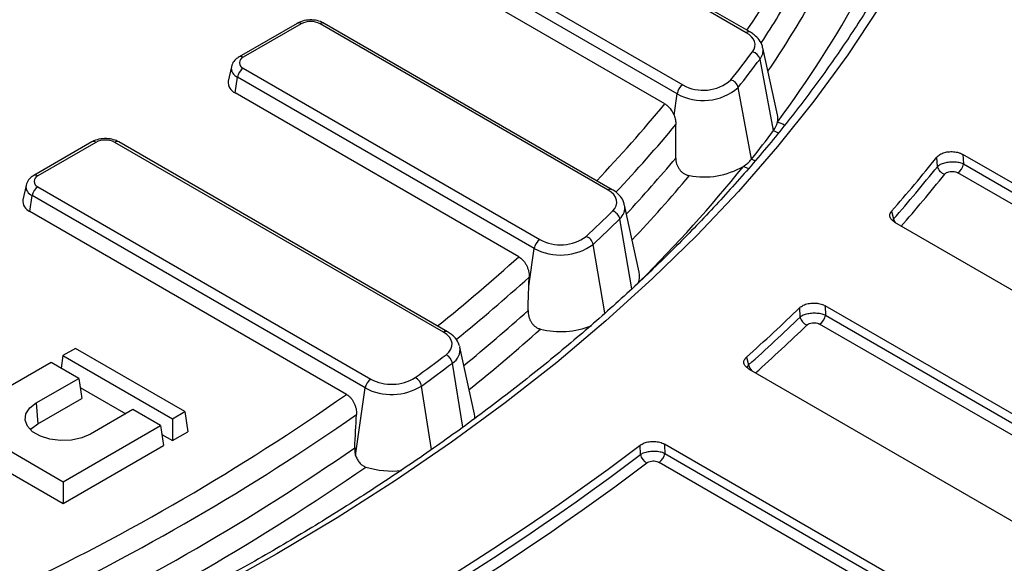
# Model space of a CAD drawing. Units: millimetres. Extents: x -189 to 5122, y -147 to 1848.
# Drawn here: x 1682 to 1783, y 583 to 638 of the extents above; entities that cross this region are included whole.
import ezdxf

# ---------------------------------------------------------------- set-up
doc = ezdxf.new("R2010")
doc.units = ezdxf.units.MM
doc.header["$LTSCALE"] = 5

msp = doc.modelspace()

# ---------------------------------------------------------------- linework, layer by layer
at = {"color": 7, "linetype": 'Continuous', "lineweight": 25}
for p, q in [((1756.31316, 636.454152), (1712.993365, 661.462137)), ((1756.729793, 636.495409), (1713.409998, 661.503394)), ((1705.165788, 656.943373), (1749.848586, 631.148544)), ((1749.268282, 630.25125), (1704.585485, 656.046079)), ((1748.025916, 629.228636), (1704.359639, 654.436641)), ((1710.653497, 637.405748), (1704.749156, 633.997244)), ((1711.07013, 637.364491), (1705.165788, 633.955987)), ((1742.266576, 620.465427), (1712.993365, 637.364491)), ((1742.683209, 620.506683), (1713.409998, 637.405748)), ((1759.473538, 628.118178), (1757.990292, 634.933262)), ((1759.07685, 626.510277), (1757.70461, 633.775301)), ((1703.96381, 632.995494), (1703.646908, 631.539419)), ((1705.165788, 632.845727), (1735.32358, 615.436005)), ((1704.359639, 630.338995), (1704.585485, 631.948433)), ((1734.743276, 614.538711), (1704.585485, 631.948433)), ((1756.846396, 623.615734), (1755.487066, 630.897513)), ((1733.182349, 613.699999), (1704.359639, 630.338995)), ((1748.96206, 628.069029), (1749.268282, 630.25125)), ((1689.782062, 625.356925), (1683.87772, 621.948421)), ((1690.198695, 625.315668), (1684.294353, 621.907164)), ((1725.519349, 606.035749), (1692.12193, 625.315668)), ((1725.935982, 606.077005), (1692.538563, 625.356925)), ((1775.734434, 622.844134), (1775.680654, 623.813475)), ((1810.133137, 605.729877), (1778.332706, 624.087875)), ((1778.332706, 624.087875), (1778.385881, 623.117774)), ((1778.385881, 623.117774), (1809.921849, 604.912447)), ((1809.341546, 604.015153), (1777.805577, 622.220481)), ((1683.092375, 620.946671), (1682.775473, 619.490596)), ((1684.294353, 620.796904), (1718.139583, 601.258469)), ((1683.488204, 618.290172), (1683.71405, 619.89961)), ((1717.559279, 600.361175), (1683.71405, 619.89961)), ((1745.426954, 612.129453), (1743.943708, 618.944536)), ((1715.677206, 599.707857), (1683.488204, 618.290172)), ((1771.080756, 618.311477), (1771.290703, 617.531894)), ((1771.384548, 617.213519), (1802.827004, 599.062176)), ((1734.203642, 610.693128), (1734.743276, 614.538711)), ((1795.219464, 590.867624), (1764.315706, 608.707983)), ((1761.78082, 607.56476), (1761.745585, 608.52348)), ((1764.350278, 607.748622), (1794.999243, 590.055352)), ((1794.418939, 589.158058), (1763.769974, 606.851328)), ((1727.170067, 604.616973), (1727.196481, 604.514858)), ((1686.846598, 603.650833), (1686.65387, 602.378925)), ((1688.111698, 604.38116), (1686.846598, 603.650833)), ((1686.846598, 603.650833), (1697.964053, 597.232863)), ((1699.229154, 597.96319), (1688.111698, 604.38116)), ((1728.679727, 597.699775), (1727.196481, 604.514858)), ((1685.64861, 602.95925), (1675.762699, 597.252235)), ((1688.453141, 601.340228), (1685.64861, 602.95925)), ((1756.327544, 603.493786), (1756.547643, 602.708259)), ((1756.544596, 602.308708), (1787.220727, 584.599755)), ((1684.125958, 598.842199), (1688.453141, 601.340228)), ((1688.453141, 601.340228), (1688.76246, 599.298876)), ((1688.592085, 600.423267), (1693.236808, 597.741925)), ((1716.598795, 593.516501), (1717.559279, 600.361175)), ((1684.125958, 598.842199), (1684.280617, 596.711563)), ((1684.280617, 596.711563), (1688.76246, 599.298876)), ((1693.961534, 598.160301), (1689.634351, 595.662271)), ((1696.766065, 596.541279), (1693.961534, 598.160301)), ((1697.964053, 597.232863), (1699.229154, 597.96319)), ((1699.229154, 597.96319), (1699.538473, 595.921838)), ((1675.762699, 597.252235), (1686.880154, 590.834265)), ((1697.964053, 597.232863), (1697.964053, 595.012945)), ((1686.880154, 590.834265), (1696.766065, 596.541279)), ((1696.766065, 596.541279), (1697.075384, 594.499927)), ((1696.905009, 595.624318), (1697.964053, 595.012945)), ((1697.964053, 595.012945), (1699.538473, 595.921838)), ((1675.45338, 595.210883), (1686.880154, 588.614346)), ((1778.363341, 577.126723), (1748.006483, 594.651364)), ((1686.880154, 588.614346), (1697.075384, 594.499927)), ((1745.551156, 593.599322), (1745.531691, 594.549023)), ((1748.025252, 593.701126), (1778.133694, 576.319892)), ((1777.55339, 575.422599), (1747.444948, 592.803832)), ((1686.880154, 590.834265), (1686.880154, 588.614346))]:
    msp.add_line(p, q, dxfattribs=at)
at = {"color": 8, "linetype": 'Continuous', "lineweight": 25}
for p, q in [((1744.688044, 610.443719), (1743.444354, 617.543361)), ((1771.290703, 617.531894), (1771.206232, 617.358354)), ((1741.944285, 607.978431), (1740.741111, 614.945961)), ((1727.482946, 596.385463), (1726.442375, 602.894184)), ((1756.547643, 602.708259), (1756.373108, 602.447929)), ((1724.306359, 594.120676), (1723.295718, 600.552762))]:
    msp.add_line(p, q, dxfattribs=at)
at = {"color": 7, "linetype": 'Continuous', "lineweight": 25, "flags": 128}
for points in [[(1782.8265, 668.566553), (1781.373373, 663.537891), (1779.629402, 658.540135), (1777.596543, 653.57889), (1775.277075, 648.65972), (1772.673599, 643.788141), (1769.789036, 638.969615), (1766.626619, 634.209547), (1763.189894, 629.513274), (1759.482717, 624.886061), (1755.509243, 620.333099), (1751.273928, 615.859493), (1746.781523, 611.470258), (1742.037064, 607.170318), (1737.045872, 602.964494), (1731.813544, 598.857503), (1726.345947, 594.853949), (1720.649213, 590.958322), (1714.72973, 587.174991), (1708.594135, 583.508199), (1702.249309, 579.962057)], [(1756.951278, 634.52554), (1757.098865, 634.771591), (1757.181471, 635.027572), (1757.197262, 635.287796), (1757.145886, 635.546486), (1757.028486, 635.797896), (1756.847667, 636.036441), (1756.607447, 636.256825), (1756.31316, 636.454152)], [(1742.736601, 618.345481), (1742.95229, 618.604215), (1743.091661, 618.879847), (1743.15095, 619.164936), (1743.128555, 619.45178), (1743.025082, 619.732634), (1742.843325, 619.999911), (1742.588193, 620.246394), (1742.266576, 620.465427)], [(1764.315706, 608.707983), (1764.317259, 608.664959), (1764.350278, 607.748622)], [(1725.788964, 603.743126), (1726.07706, 604.008327), (1726.278556, 604.298949), (1726.386986, 604.605663), (1726.398869, 604.918624), (1726.313824, 605.227786), (1726.13458, 605.523226), (1725.866891, 605.79546), (1725.519349, 606.035749)], [(1689.634351, 595.662271), (1688.746839, 595.278731), (1687.708101, 595.055073), (1686.602286, 595.009415), (1685.518983, 595.145458), (1684.545954, 595.452179), (1683.762028, 595.90473), (1683.230714, 596.466448), (1682.995056, 597.091825), (1683.074145, 597.730198), (1683.461575, 598.329849), (1684.125958, 598.842199)], [(1728.720222, 597.250548), (1728.710705, 597.51037), (1728.679727, 597.699775)], [(1683.539144, 596.096383), (1683.653542, 596.227985), (1684.280617, 596.711563)], [(1748.006483, 594.651364), (1748.008913, 594.528624), (1748.025252, 593.701126)]]:
    msp.add_lwpolyline(points, dxfattribs=at)
at = {"color": 8, "linetype": 'Continuous', "lineweight": 25, "flags": 128}
for points in [[(1759.07685, 626.510277), (1759.351585, 626.386368), (1759.547477, 626.267068)], [(1756.846396, 623.615734), (1757.118546, 623.48847), (1757.208412, 623.435591)], [(1756.010259, 622.869), (1756.311581, 622.760829), (1756.524252, 622.649971)]]:
    msp.add_lwpolyline(points, dxfattribs=at)
at = {"color": 8, "linetype": 'Continuous', "lineweight": 25}
for centre, radius, start, end in [((1661.371918, 701.417126), 114.946779, 325.73680144, 330.24453751), ((1662.470672, 697.916552), 114.014161, 326.78671974, 330.02998431), ((1662.3651, 697.379316), 115.973844, 326.00140138, 329.93680886), ((1710.82609, 637.024359), 0.418624, 54.341062, 114.34847957), ((1713.237406, 637.024359), 0.418624, 65.65152043, 125.658938), ((1756.555968, 636.12639), 0.407901, 64.76351967, 126.53121799), ((1756.618804, 634.657403), 1.398956, 320.90979244, 11.37262565), ((1704.921766, 633.615906), 0.418572, 54.33905627, 114.37186509), ((1704.954272, 632.874762), 0.99704, 172.59314424, 248.29168406), ((1639.381887, 718.602914), 140.681507, 316.30649523, 320.55812217), ((1640.092557, 717.617922), 141.716015, 316.60328856, 320.31849056), ((1758.95763, 625.315129), 2.118492, 54.453892, 75.78977051), ((1689.955876, 624.987871), 0.407936, 53.47043167, 115.2191099), ((1692.364749, 624.987871), 0.407936, 64.7808901, 126.52956833), ((1640.919235, 714.108922), 140.999375, 317.05849194, 320.12892688), ((1642.085152, 714.856918), 146.426457, 314.9333781, 321.08113632), ((1684.050331, 621.567083), 0.418572, 54.33905627, 114.37186509), ((1640.676298, 713.946745), 143.293029, 316.55543071, 320.04882437), ((1684.082837, 620.825939), 0.99704, 172.59314424, 248.29168406), ((1742.509383, 620.137664), 0.407902, 64.76393253, 126.53117878), ((1742.460172, 618.683674), 1.506297, 310.79684439, 9.97282813), ((1772.182982, 617.708854), 0.909658, 191.21751201, 215.56581121), ((1616.455461, 742.230034), 173.623547, 308.6635812, 312.24472955), ((1617.093834, 741.327854), 174.769079, 308.9013512, 312.0883741), ((1617.71016, 737.864694), 174.234244, 309.10240815, 311.92239589), ((1725.762157, 605.707987), 0.407901, 64.76351727, 126.53121821), ((1617.41063, 738.0413), 176.808951, 308.7736286, 311.85411681), ((1725.589306, 604.276902), 1.624695, 301.67253335, 8.42195476), ((1757.627446, 602.925885), 1.101516, 191.3948742, 227.61873202), ((1581.101009, 792.06859), 234.762442, 295.35718977, 304.97676148), ((1581.467358, 791.569596), 236.396921, 295.41553716, 304.88976185), ((1581.528278, 788.809786), 236.763114, 295.52593431, 304.75622891), ((1581.682903, 788.629688), 238.779672, 295.38425604, 304.70500911)]:
    msp.add_arc(centre, radius, start, end, dxfattribs=at)
at = {"color": 7, "linetype": 'Continuous', "lineweight": 25}
for centre, radius, start, end in [((1663.798744, 698.080363), 118.973039, 323.53372731, 331.11701369), ((1712.031748, 635.508576), 2.090247, 62.60967224, 117.39032776), ((1705.376479, 633.400857), 0.593768, 110.7834208, 249.2165792), ((1652.164847, 712.985104), 130.904925, 321.59058869, 323.17571323), ((1652.582184, 712.486442), 131.324667, 321.59058869, 323.17571323), ((1756.709751, 633.52968), 1.024731, 13.86843531, 76.36722021), ((1705.873855, 631.751506), 1.303333, 122.90676661, 171.3096049), ((1751.935898, 634.855426), 4.254156, 240.61652832, 311.24936382), ((1754.47925, 630.653564), 1.03692, 13.60710779, 75.38879565), ((1704.784117, 631.402819), 1.145383, 173.15052082, 248.24746527), ((1750.556652, 630.054322), 1.303333, 122.90676661, 171.3096049), ((1751.921576, 634.963266), 5.407686, 240.61652832, 311.24936382), ((1757.716217, 627.733767), 1.798874, 348.29414065, 12.33899028), ((1757.35868, 627.835291), 2.169739, 322.36138936, 347.58451212), ((1653.34239, 705.679683), 132.089253, 321.59058869, 323.17571323), ((1691.160313, 623.459753), 2.090247, 62.60967224, 117.39032776), ((1754.081789, 625.869844), 3.567081, 302.72651954, 320.80805864), ((1657.952096, 717.565568), 150.497403, 318.73771505, 321.46824807), ((1752.002473, 629.815784), 8.019985, 259.37376498, 299.98180378), ((1657.994181, 716.820071), 150.646088, 318.7700756, 321.40442049), ((1776.74373, 623.087882), 1.038313, 193.57716654, 255.27737667), ((1777.09751, 623.314702), 1.303333, 302.90676661, 351.3096049), ((1684.505044, 621.352034), 0.593768, 110.7834208, 249.2165792), ((1658.393691, 716.33569), 151.088673, 318.7700756, 321.40442049), ((1685.00242, 619.702683), 1.303333, 122.90676661, 171.3096049), ((1683.912681, 619.353996), 1.145383, 173.15052082, 248.24746527), ((1629.484895, 733.515387), 161.524166, 313.19328694, 314.5188628), ((1742.370981, 617.309571), 1.098539, 12.28758609, 70.55970478), ((1629.82951, 733.082555), 162.042088, 313.19328694, 314.5188628), ((1737.429749, 619.322888), 4.420838, 241.54825148, 306.2205325), ((1739.653637, 614.714606), 1.111811, 12.01036095, 69.55518697), ((1736.031646, 614.341784), 1.303333, 122.90676661, 171.3096049), ((1737.42054, 619.479536), 5.619564, 241.54825148, 306.2205325), ((1743.638645, 611.743391), 1.829506, 336.28287351, 12.18211142), ((1635.978653, 738.567951), 180.911264, 311.70052015, 314.04202063), ((1763.061908, 607.945549), 1.303333, 302.90676661, 351.3096049), ((1737.451236, 614.737025), 8.64208, 256.16018095, 291.10815358), ((1636.01902, 737.833), 181.068619, 311.73233679, 313.99162878), ((1636.353968, 737.410354), 181.600582, 311.73233679, 313.99162878), ((1762.859637, 607.797617), 1.103661, 192.18011105, 250.17022424), ((1606.174267, 761.219689), 197.753745, 306.08648661, 307.21926562), ((1725.280802, 602.676078), 1.181872, 10.63450693, 64.53474219), ((1606.444137, 760.87569), 198.387836, 306.08648661, 307.21926562), ((1718.847649, 600.164248), 1.303333, 122.90676661, 171.3096049), ((1720.263962, 605.286478), 4.553883, 242.19275132, 301.63297652), ((1722.11759, 600.337602), 1.197614, 10.34977998, 63.47849519), ((1720.259692, 605.481393), 5.788684, 242.19275132, 301.63297652), ((1587.145267, 803.92953), 262.538485, 292.88884626, 307.10577721), ((1587.192137, 803.212111), 262.707251, 292.92417559, 307.07044788), ((1746.707278, 593.818405), 1.176697, 190.73021751, 244.88797883), ((1746.736882, 593.898053), 1.303333, 302.90676661, 351.3096049), ((1587.383637, 802.981542), 263.479061, 292.92417559, 307.07044788), ((1720.279671, 600.719627), 8.797091, 252.48708211, 276.46421208)]:
    msp.add_arc(centre, radius, start, end, dxfattribs=at)
for centre, major_axis, start_param, end_param in [((1392.286796, -485.800206), (249.044905, 1867.47226), 5.3569956152, 5.3576151404), ((1399.103195, -300.537918), (235.958645, 1769.344469), 5.259716463, 5.2619287458)]:
    msp.add_ellipse(centre, major_axis=major_axis, ratio=0.1288033878, start_param=start_param, end_param=end_param, dxfattribs=at)
for points, knots in [([(1781.724593, 669.808772), (1781.631407, 669.375739), (1781.199185, 667.367225), (1780.166519, 663.802729), (1778.62067, 659.122369), (1776.79755, 654.474528), (1774.724664, 649.862105), (1772.397408, 645.29011), (1769.820048, 640.762887), (1766.994745, 636.284862), (1763.924484, 631.860361), (1760.612288, 627.493667), (1757.061436, 623.189014), (1753.275404, 618.950593), (1749.257889, 614.782549), (1745.012806, 610.688986), (1740.544292, 606.673956), (1735.856709, 602.741458), (1730.954643, 598.895432), (1725.842901, 595.139749), (1720.526511, 591.478208), (1715.010721, 587.914528), (1709.300996, 584.452345), (1703.403008, 581.0952), (1697.322625, 577.846528), (1691.065903, 574.709659), (1684.639082, 571.687812), (1678.048586, 568.784089), (1671.301011, 566.001478), (1664.403117, 563.34284), (1657.361825, 560.810911), (1650.184203, 558.408298), (1642.877465, 556.137475), (1635.448955, 554.000779), (1627.906147, 552.000409), (1620.25663, 550.138424), (1612.508106, 548.41674), (1604.668377, 546.837128), (1596.745338, 545.401214), (1588.746971, 544.110472), (1580.681333, 542.96623), (1572.556552, 541.969665), (1564.380813, 541.1218), (1556.162357, 540.423508), (1547.909465, 539.875504), (1539.630455, 539.478354), (1531.33367, 539.232465), (1523.027473, 539.13809), (1514.720236, 539.195327), (1506.420335, 539.404118), (1498.13614, 539.76425), (1489.876002, 540.275352), (1481.648247, 540.936901), (1473.461168, 541.748217), (1465.323015, 542.708467), (1457.241993, 543.816666), (1449.226244, 545.071675), (1441.283848, 546.472204), (1433.422808, 548.016813), (1425.651046, 549.703915), (1417.976389, 551.531769), (1410.406584, 553.498508), (1402.949192, 555.602056), (1395.611956, 557.840431), (1388.401387, 560.210633), (1381.328007, 562.712804), (1374.958299, 565.118808), (1370.996823, 566.729266), (1369.295287, 567.420992)], [0, 0, 0, 0, 0.0042483475, 0.0197049094, 0.0351535797, 0.0505935718, 0.0660244955, 0.0814463214, 0.0968593251, 0.1122640214, 0.1276610962, 0.1430513437, 0.1584356109, 0.173814753, 0.189189599, 0.2045609282, 0.2199294544, 0.2352958173, 0.2506605797, 0.2660242287, 0.2813871786, 0.296749777, 0.3121122872, 0.3274748934, 0.3428377962, 0.3582011528, 0.3735650834, 0.3889296765, 0.4042949935, 0.4196610736, 0.435027937, 0.4503955886, 0.4657640206, 0.4811332146, 0.4965031441, 0.5118737757, 0.5272450706, 0.5426169858, 0.557989475, 0.5733624892, 0.5887359776, 0.6041098876, 0.6194841659, 0.6348587578, 0.6502336086, 0.6656086625, 0.680983864, 0.6963591568, 0.7117344849, 0.7271097848, 0.7424849884, 0.7578600393, 0.773234881, 0.7886094572, 0.8039837117, 0.8193575885, 0.8347310322, 0.850103988, 0.8654764018, 0.8808482212, 0.8962193952, 0.9115898752, 0.9269596158, 0.9423285754, 0.9576967173, 0.9730640114, 0.9884304354, 1, 1, 1, 1]), ([(1713.409998, 637.405748), (1713.288719, 637.466942), (1712.959988, 637.63281), (1712.322996, 637.762983), (1711.548241, 637.741987), (1710.988118, 637.585595), (1710.71472, 637.438653), (1710.653497, 637.405748)], [0, 0, 0, 0, 0.1483957734, 0.402229442, 0.6587408022, 0.9235816356, 1, 1, 1, 1]), ([(1757.968665, 634.902875), (1757.963273, 634.97006), (1757.939652, 635.264359), (1757.644295, 635.73465), (1757.215692, 636.190299), (1756.863844, 636.411235), (1756.729793, 636.495409)], [0, 0, 0, 0, 0.0999995713, 0.4380441497, 0.7859001637, 1, 1, 1, 1]), ([(1704.749156, 633.997244), (1704.633071, 633.919597), (1704.35524, 633.733759), (1704.067499, 633.389104), (1704.011343, 633.100289), (1703.992039, 633.00101)], [0, 0, 0, 0, 0.32018413409, 0.76631536051, 1, 1, 1, 1]), ([(1748.025916, 629.228636), (1748.122652, 629.172792), (1748.215727, 629.104904), (1748.395067, 628.946734), (1748.482185, 628.855191), (1748.722707, 628.557279), (1748.860207, 628.322796), (1748.96206, 628.069029)], [0, 0, 0, 0, 0.25, 0.25, 0.5, 0.5, 1, 1, 1, 1]), ([(1748.96206, 628.069029), (1749.024056, 627.914566), (1749.073548, 627.758669), (1749.14168, 627.441813), (1749.15947, 627.28307), (1749.158004, 627.129485)], [0, 0, 0, 0, 0.5, 0.5, 1, 1, 1, 1]), ([(1692.538563, 625.356925), (1692.417283, 625.418119), (1692.088553, 625.583987), (1691.451561, 625.71416), (1690.676806, 625.693164), (1690.116683, 625.536772), (1689.843284, 625.38983), (1689.782062, 625.356925)], [0, 0, 0, 0, 0.1483957734, 0.402229442, 0.6587408022, 0.9235816356, 1, 1, 1, 1]), ([(1757.569554, 548.168244), (1758.727979, 548.842992), (1762.08716, 550.799616), (1767.503509, 554.119826), (1773.750862, 558.160389), (1779.797054, 562.302725), (1785.640387, 566.541672), (1791.275362, 570.874406), (1796.697716, 575.297387), (1801.903062, 579.807171), (1806.887261, 584.400191), (1811.646316, 589.072824), (1816.176442, 593.821363), (1820.473915, 598.642057), (1824.535642, 603.531004), (1828.357046, 608.484551), (1831.939988, 613.49781), (1835.263229, 618.570215), (1837.81436, 622.739662), (1839.164913, 625.234279), (1839.58112, 626.003058)], [0, 0, 0, 0, 0.03102090273, 0.08995392769, 0.14888905663, 0.20782447826, 0.26675981271, 0.32569467626, 0.38462863492, 0.44356118241, 0.5024917356, 0.56141963149, 0.62034412657, 0.67926439945, 0.7381795577, 0.79708865005, 0.85599068498, 0.9148846566, 0.97376957839, 1, 1, 1, 1]), ([(1205.185198, 624.665924), (1205.720177, 623.710744), (1207.218361, 621.035805), (1209.954799, 616.695607), (1213.369385, 611.645735), (1217.040015, 606.655882), (1220.948656, 601.727112), (1225.096254, 596.864153), (1229.478419, 592.070676), (1234.091945, 587.350563), (1238.933071, 582.707556), (1243.997954, 578.145347), (1249.282545, 573.667554), (1254.78263, 569.27772), (1260.493823, 564.979315), (1266.411576, 560.775727), (1272.53118, 556.670267), (1278.847768, 552.666165), (1285.35632, 548.766567), (1292.051668, 544.974534), (1298.928502, 541.293039), (1305.981375, 537.724964), (1313.204705, 534.273103), (1320.592775, 530.940155), (1328.139744, 527.728727), (1335.839647, 524.641331), (1343.686401, 521.68038), (1351.673808, 518.848189), (1359.795561, 516.146972), (1368.04525, 513.578841), (1376.416364, 511.145803), (1384.902297, 508.849761), (1393.496353, 506.692509), (1402.191754, 504.675735), (1410.981639, 502.801017), (1419.859077, 501.069819), (1428.817066, 499.483496), (1437.848541, 498.04329), (1446.946379, 496.750327), (1456.103406, 495.605618), (1465.312401, 494.61006), (1474.566102, 493.764432), (1483.857213, 493.069394), (1493.178406, 492.525492), (1502.522331, 492.13315), (1511.881621, 491.892677), (1521.248896, 491.804259), (1530.616768, 491.867967), (1539.97785, 492.083749), (1549.32476, 492.451438), (1558.650126, 492.970744), (1567.946595, 493.641262), (1577.206837, 494.462466), (1586.42355, 495.433713), (1595.589467, 496.554243), (1604.69736, 497.823178), (1613.740047, 499.239527), (1622.710399, 500.80218), (1631.601341, 502.509915), (1640.405862, 504.361396), (1649.117019, 506.355175), (1657.727942, 508.489693), (1666.23184, 510.763282), (1674.622005, 513.174164), (1682.891818, 515.720455), (1691.034757, 518.400166), (1699.044394, 521.211204), (1706.914414, 524.151368), (1714.638582, 527.218378), (1722.210885, 530.409786), (1729.625017, 533.72329), (1736.876337, 537.155596), (1743.954571, 540.706661), (1750.875392, 544.366155), (1755.336761, 546.900083), (1757.569554, 548.168244)], [0, 0, 0, 0, 0.0076478566, 0.0214174714, 0.0351895162, 0.0489637977, 0.0627401007, 0.0765181985, 0.0902978624, 0.1040788689, 0.1178610047, 0.1316440709, 0.1454278853, 0.1592122836, 0.1729971198, 0.1867822661, 0.2005676116, 0.2143530618, 0.2281385248, 0.2419239266, 0.2557092167, 0.2694943542, 0.2832793075, 0.2970640525, 0.3108485719, 0.3246328538, 0.3384168915, 0.352200682, 0.3659842261, 0.3797675272, 0.3935505912, 0.4073334259, 0.4211160409, 0.434898447, 0.4486806561, 0.4624626808, 0.4762445348, 0.4900262319, 0.5038077867, 0.5175892138, 0.5313705283, 0.5451517454, 0.5589328806, 0.5727139492, 0.5864949669, 0.6002759494, 0.6140569122, 0.6278378712, 0.6416188398, 0.6553998308, 0.66918086, 0.6829619431, 0.6967430959, 0.7105243341, 0.7243056734, 0.7380871294, 0.7518687177, 0.7656504535, 0.779432352, 0.7932144281, 0.8069966961, 0.8207791699, 0.834561863, 0.8483447877, 0.8621279556, 0.8759113768, 0.8896950599, 0.9034790117, 0.9172632365, 0.931047736, 0.9448325083, 0.9586175477, 0.9724028437, 0.9861883801, 1, 1, 1, 1]), ([(1749.13469, 623.719547), (1749.133815, 623.526461), (1749.164452, 623.329424), (1749.258186, 623.036361), (1749.296806, 622.941346), (1749.389238, 622.757051), (1749.443728, 622.666874), (1749.566621, 622.498091), (1749.634494, 622.419856), (1749.783899, 622.276399), (1749.866562, 622.210569), (1750.040077, 622.098578), (1750.131134, 622.051867), (1750.322212, 621.977462), (1750.422289, 621.950009), (1750.523576, 621.933333)], [0, 0, 0, 0, 0.25, 0.25, 0.375, 0.375, 0.5, 0.5, 0.625, 0.625, 0.75, 0.75, 0.875, 0.875, 1, 1, 1, 1]), ([(1775.680654, 623.813475), (1775.77615, 623.908586), (1775.967267, 624.098932), (1776.437211, 624.292518), (1776.974306, 624.384969), (1777.524168, 624.365781), (1777.993431, 624.258688), (1778.23102, 624.13907), (1778.332706, 624.087875)], [0, 0, 0, 0, 0.1791011112, 0.3584365, 0.5323195708, 0.7020067084, 0.8724619224, 1, 1, 1, 1]), ([(1778.385881, 623.117774), (1778.239778, 623.16757), (1777.945824, 623.267757), (1777.391743, 623.319813), (1776.835126, 623.290161), (1776.331505, 623.180578), (1775.953666, 623.023737), (1775.799803, 622.897687), (1775.734434, 622.844134)], [0, 0, 0, 0, 0.17766257508, 0.35745197045, 0.53283094754, 0.7037543414, 0.8741388549, 1, 1, 1, 1]), ([(1683.87772, 621.948421), (1683.761636, 621.870774), (1683.483805, 621.684936), (1683.196064, 621.340281), (1683.139908, 621.051466), (1683.120604, 620.952187)], [0, 0, 0, 0, 0.3201841341, 0.7663153605, 1, 1, 1, 1]), ([(1776.479854, 622.08366), (1776.512053, 622.117722), (1776.587446, 622.197474), (1776.775083, 622.294634), (1777.027143, 622.358748), (1777.306779, 622.369239), (1777.58534, 622.325584), (1777.732197, 622.2555), (1777.805577, 622.220481)], [0, 0, 0, 0, 0.1271391734, 0.29768574693, 0.4674607704, 0.64142288511, 0.82082840388, 1, 1, 1, 1]), ([(1743.90785, 618.967792), (1743.877542, 619.107242), (1743.79857, 619.470598), (1743.402194, 619.986567), (1742.981714, 620.331001), (1742.711757, 620.489882), (1742.683209, 620.506683)], [0, 0, 0, 0, 0.2173165864, 0.566246693, 0.9541306566, 1, 1, 1, 1]), ([(1771.384548, 617.213519), (1771.266322, 617.296383), (1771.029818, 617.462146), (1770.884232, 617.777391), (1770.906107, 618.071887), (1771.029025, 618.240511), (1771.080756, 618.311477)], [0, 0, 0, 0, 0.2693214023, 0.5387577213, 0.8058854413, 1, 1, 1, 1]), ([(1733.182349, 613.699999), (1733.334352, 613.612249), (1733.477827, 613.492123), (1733.676006, 613.269627), (1733.737726, 613.189984), (1733.852804, 613.020136), (1733.906611, 612.928992), (1734.002849, 612.740468), (1734.045213, 612.643549), (1734.11855, 612.444452), (1734.149726, 612.341194), (1734.222371, 612.03339), (1734.244466, 611.827287), (1734.237362, 611.629648)], [0, 0, 0, 0, 0.25, 0.25, 0.375, 0.375, 0.5, 0.5, 0.625, 0.625, 0.75, 0.75, 1, 1, 1, 1]), ([(1761.745585, 608.52348), (1761.857405, 608.611455), (1762.081169, 608.787502), (1762.581422, 608.949874), (1763.130997, 609.009118), (1763.676757, 608.95746), (1764.071604, 608.838049), (1764.260197, 608.737561), (1764.315706, 608.707983)], [0, 0, 0, 0, 0.188494526, 0.3771963051, 0.5611640524, 0.7419025093, 0.924032663, 1, 1, 1, 1]), ([(1734.120143, 608.225627), (1734.114001, 608.032789), (1734.136738, 607.833869), (1734.215563, 607.534719), (1734.248817, 607.437168), (1734.329874, 607.246754), (1734.378291, 607.152947), (1734.488844, 606.975929), (1734.550493, 606.893125), (1734.687496, 606.739565), (1734.763908, 606.668124), (1734.925619, 606.544308), (1735.011088, 606.49137), (1735.191727, 606.403852), (1735.286962, 606.36951), (1735.383978, 606.345839)], [0, 0, 0, 0, 0.25, 0.25, 0.375, 0.375, 0.5, 0.5, 0.625, 0.625, 0.75, 0.75, 0.875, 0.875, 1, 1, 1, 1]), ([(1764.350278, 607.748622), (1764.204807, 607.800292), (1763.912413, 607.904147), (1763.360718, 607.961953), (1762.804796, 607.937392), (1762.298, 607.830929), (1761.964023, 607.69256), (1761.822199, 607.593626), (1761.78082, 607.56476)], [0, 0, 0, 0, 0.18734207108, 0.37655176381, 0.56181763615, 0.74345135063, 0.92514836553, 1, 1, 1, 1]), ([(1762.485245, 606.759397), (1762.50578, 606.777548), (1762.575831, 606.839467), (1762.741748, 606.925184), (1762.995371, 606.988806), (1763.274354, 606.998935), (1763.551296, 606.955589), (1763.697108, 606.886069), (1763.769974, 606.851328)], [0, 0, 0, 0, 0.07556332743, 0.25778290075, 0.43860786144, 0.62265573635, 0.81143136789, 1, 1, 1, 1]), ([(1727.158893, 604.657355), (1727.071146, 604.867899), (1726.892872, 605.295658), (1726.437234, 605.757163), (1726.079061, 605.985709), (1725.935982, 606.077005)], [0, 0, 0, 0, 0.3679240107, 0.7475055883, 1, 1, 1, 1]), ([(1756.544596, 602.308708), (1756.426132, 602.391698), (1756.189142, 602.55772), (1756.043638, 602.873029), (1756.067234, 603.202173), (1756.239643, 603.395315), (1756.327544, 603.493786)], [0, 0, 0, 0, 0.24877406535, 0.49767723167, 0.74389818257, 1, 1, 1, 1]), ([(1715.677206, 599.707857), (1715.751877, 599.66475), (1715.824105, 599.613597), (1715.963935, 599.496039), (1716.032087, 599.42898), (1716.160865, 599.281929), (1716.22086, 599.202863), (1716.332342, 599.033995), (1716.384251, 598.943206), (1716.475984, 598.756616), (1716.516092, 598.660651), (1716.584885, 598.463425), (1716.613593, 598.361519), (1716.678929, 598.059506), (1716.696618, 597.856693), (1716.686233, 597.664053)], [0, 0, 0, 0, 0.125, 0.125, 0.25, 0.25, 0.375, 0.375, 0.5, 0.5, 0.625, 0.625, 0.75, 0.75, 1, 1, 1, 1]), ([(1745.531691, 594.549023), (1745.658116, 594.629305), (1745.911082, 594.789945), (1746.436386, 594.921033), (1746.990539, 594.946107), (1747.552238, 594.864915), (1747.850005, 594.724928), (1748.006483, 594.651364)], [0, 0, 0, 0, 0.1991692973, 0.3985240051, 0.5937208494, 0.7864977329, 1, 1, 1, 1]), ([(1716.503634, 594.288771), (1716.496889, 594.164524), (1716.501701, 594.037718), (1716.53344, 593.779209), (1716.560752, 593.646786), (1716.598795, 593.516501)], [0, 0, 0, 0, 0.5, 0.5, 1, 1, 1, 1]), ([(1748.025252, 593.701126), (1747.946931, 593.732454), (1747.732925, 593.818057), (1747.297815, 593.903575), (1746.746402, 593.924883), (1746.197058, 593.857667), (1745.793509, 593.734215), (1745.610507, 593.632357), (1745.551156, 593.599322)], [0, 0, 0, 0, 0.1114475634, 0.3045209689, 0.4987360378, 0.6973539223, 0.9018474397, 1, 1, 1, 1]), ([(1716.598795, 593.516501), (1716.638512, 593.380481), (1716.68995, 593.249851), (1716.818877, 593.000444), (1716.896762, 592.882179), (1717.073386, 592.673527), (1717.175081, 592.579988), (1717.392796, 592.429253), (1717.508815, 592.371006), (1717.632443, 592.330289)], [0, 0, 0, 0, 0.25, 0.25, 0.5, 0.5, 0.75, 0.75, 1, 1, 1, 1]), ([(1746.207901, 592.75293), (1746.237461, 592.773517), (1746.328223, 592.836725), (1746.529463, 592.912893), (1746.804795, 592.952636), (1747.08135, 592.936002), (1747.299052, 592.879238), (1747.405745, 592.824094), (1747.444948, 592.803832)], [0, 0, 0, 0, 0.0988640817, 0.3035478268, 0.5012537292, 0.6945784443, 0.8877771169, 1, 1, 1, 1])]:
    msp.add_open_spline(points, degree=3, knots=knots, dxfattribs=at)
for points in [[(1749.13469, 623.719547), (1749.139832, 624.853809), (1749.147131, 625.990088), (1749.158004, 627.129485)], [(1734.120143, 608.225627), (1734.146301, 609.047019), (1734.173931, 609.869407), (1734.203642, 610.693128)]]:
    msp.add_open_spline(points, degree=3, dxfattribs=at)

doc.saveas('drawing.dxf')
